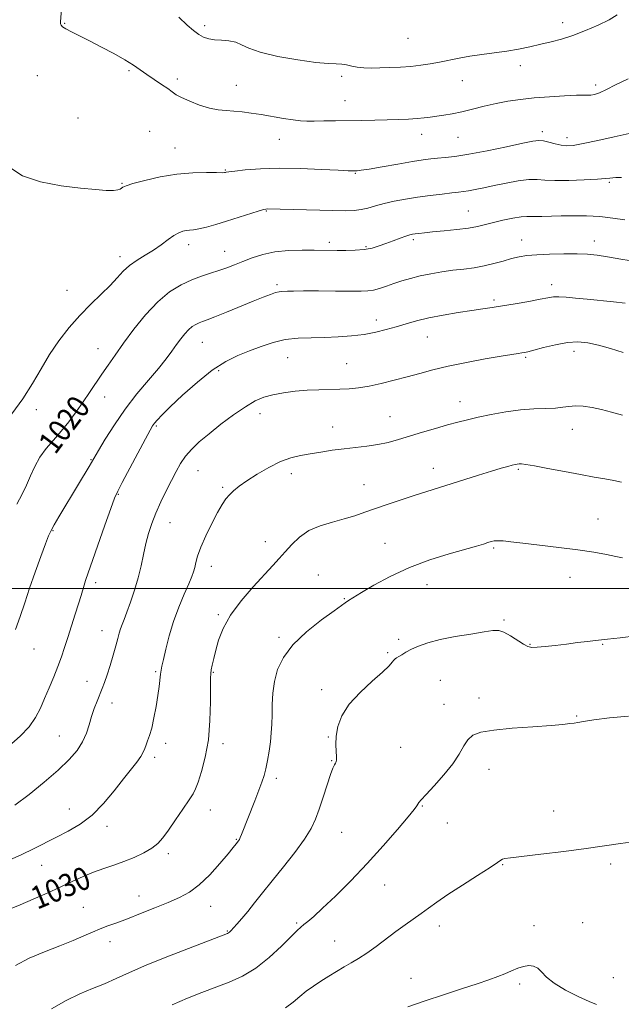
# Model space of a CAD drawing. Extents: x 2094800 to 2097700, y 359800 to 362700.
# Drawn here: x 2097031 to 2097243, y 361354 to 361700 of the extents above; entities that cross this region are included whole.
import ezdxf

# ---------------------------------------------------------------- set-up
doc = ezdxf.new("R2010")
doc.units = 0
doc.header["$MEASUREMENT"] = 0
for name, color, linetype, lineweight in [('32000', 7, 'Continuous', 0), ('DTM SPOT ELEVATION', 2, 'Continuous', 13), ('INDEX CONTOUR', 41, 'Continuous', 13), ('INDEX CONTOUR LABEL', 244, 'Continuous', 0), ('INTERMEDIATE CONTOUR', 44, 'Continuous', 0)]:
    doc.layers.add(name, color=color, linetype=linetype, lineweight=lineweight)
doc.styles.add('Style-ITALICS', font='ITALICS.shx')

msp = doc.modelspace()

# ---------------------------------------------------------------- linework, layer by layer
at = {"layer": '32000', "flags": 128}
msp.add_lwpolyline([(2095000, 361500), (2097500, 361500)], dxfattribs=at)
at = {"layer": 'DTM SPOT ELEVATION'}
for p in [(2097047.24, 361698.44, 1013.9), (2097096.43, 361697.59, 1011.6), (2097222.09, 361698.68, 1011.5), (2097167.8, 361693.13, 1010.9), (2097207.22, 361683.49, 1012.5), (2097037.62, 361679.99, 1015.1), (2097069.84, 361681.75, 1014.2), (2097086.79, 361678.86, 1013.6), (2097107.49, 361676.62, 1013.2), (2097144.51, 361679.75, 1012.3), (2097186.8, 361678.31, 1012.8), (2097233.62, 361676.76, 1013.6), (2097145.71, 361671.29, 1013.2), (2097051.91, 361665.1, 1015.3), (2097077.13, 361660.53, 1015.4), (2097172.6, 361659.42, 1014.6), (2097214.92, 361660.32, 1015.6), (2097122.62, 361657.7, 1014.7), (2097185.28, 361658.36, 1014.9), (2097223.55, 361658.24, 1015.5), (2097085.96, 361654.61, 1015.2), (2097103.63, 361646.89, 1015.9), (2097149.34, 361645.72, 1016.1), (2097067.34, 361642.25, 1015.9), (2097238.52, 361642.59, 1018.2), (2097118.09, 361632.52, 1018.1), (2097188.99, 361632.54, 1019.1), (2097140.19, 361621.56, 1019.6), (2097169.67, 361622.48, 1020.3), (2097207.65, 361622.32, 1021.3), (2097233.17, 361622.02, 1021.4), (2097090.74, 361620.66, 1018.5), (2097103.37, 361618.38, 1019.2), (2097153.02, 361620, 1019.8), (2097066.63, 361616.47, 1017.5), (2097048.12, 361604.62, 1017.2), (2097121.8, 361606.7, 1021.7), (2097218.26, 361606.59, 1023.5), (2097197.94, 361601.23, 1023.7), (2097156.69, 361594.27, 1023.4), (2097174.61, 361588.26, 1024.9), (2097058.91, 361584.22, 1019.2), (2097095.59, 361586.43, 1022.9), (2097226.07, 361583.29, 1026.5), (2097125.49, 361580.96, 1024.9), (2097209.1, 361581.1, 1026.2), (2097101.36, 361576.51, 1024.3), (2097146.27, 361578.9, 1025.1), (2097061.29, 361567.18, 1020.7), (2097037.25, 361562.73, 1018.4), (2097186.02, 361565.61, 1027.3), (2097115.87, 361561.3, 1026.6), (2097161.51, 361560.34, 1027.1), (2097079.4, 361557.03, 1024.2), (2097141.36, 361556.72, 1027.3), (2097225.48, 361555.89, 1028.7), (2097056.48, 361545.17, 1021.9), (2097176.72, 361542.19, 1029.4), (2097206.49, 361541.8, 1030.2), (2097094.04, 361541.36, 1026.9), (2097126.8, 361540.3, 1028.5), (2097102.75, 361535.55, 1027.8), (2097152.28, 361536.46, 1029.2), (2097066.07, 361533.08, 1024.1), (2097234.5, 361524.41, 1031.2), (2097084.19, 361523.06, 1026.8), (2097043.16, 361520.25, 1022.1), (2097117.75, 361516.44, 1029.3), (2097159.71, 361515.8, 1031.1), (2097197.83, 361514.24, 1032.2), (2097098.77, 361507.71, 1028.6), (2097136.34, 361504.74, 1031.3), (2097224.65, 361503.94, 1032.7), (2097058.08, 361501.97, 1024.4), (2097174.4, 361501.37, 1032.8), (2097145.48, 361496.35, 1031.9), (2097101.16, 361490.75, 1029.8), (2097201.44, 361488.95, 1033.8), (2097060.41, 361485.16, 1025.3), (2097122.47, 361482.81, 1031.7), (2097164.51, 361482.11, 1033.7), (2097210.61, 361480.41, 1033.9), (2097236.17, 361480.39, 1034.1), (2097036.46, 361478.69, 1022.8), (2097160.61, 361477.43, 1033.8), (2097079.21, 361470.79, 1027.8), (2097099.39, 361470.56, 1030.1), (2097055.03, 361467.39, 1025.3), (2097179.19, 361467.71, 1034.9), (2097137.46, 361464.46, 1033.6), (2097063.91, 361459.82, 1026.6), (2097180.37, 361459.35, 1035.5), (2097192.72, 361461.57, 1035.6), (2097226.94, 361455.17, 1035.9), (2097045.35, 361448.21, 1025.1), (2097082.73, 361445.62, 1028.5), (2097102.86, 361445.53, 1030.4), (2097139.77, 361447.81, 1033.9), (2097165.26, 361444.18, 1035.1), (2097078.89, 361440.65, 1028.4), (2097140.93, 361439.49, 1033.9), (2097196.27, 361436.48, 1036.5), (2097121.56, 361433.31, 1032.4), (2097048.94, 361422.6, 1027.2), (2097098.33, 361422.23, 1030.7), (2097172.79, 361423.58, 1036.1), (2097218.87, 361421.86, 1037.3), (2097181.63, 361417.6, 1036.4), (2097062.16, 361416.46, 1028.5), (2097144.44, 361414.37, 1034.9), (2097107.53, 361411.94, 1031.9), (2097083.59, 361406.83, 1030.4), (2097039.16, 361402.84, 1028.8), (2097201.02, 361403.05, 1038.1), (2097238.99, 361403.31, 1038.3), (2097159.57, 361395.84, 1036.7), (2097073.35, 361391.97, 1031.4), (2097053.8, 361388.08, 1031.2), (2097098.45, 361388.43, 1032.7), (2097229.16, 361382.61, 1039.3), (2097104.32, 361379.7, 1033.9), (2097128.75, 361382.5, 1035.8), (2097178.77, 361381.47, 1038.6), (2097212.01, 361381.55, 1039.4), (2097063.18, 361376.01, 1032.5), (2097142.03, 361376.23, 1037.1), (2097168.83, 361363.1, 1039.4), (2097239.85, 361363.37, 1039.3), (2097206.98, 361361.1, 1040.3)]:
    msp.add_point(p, dxfattribs=at)
at = {"layer": 'INDEX CONTOUR'}
for points in [[(2097243.95, 361629.3869, 1020), (2097239.652, 361630.018, 1020), (2097235.152, 361630.547, 1020), (2097230.467, 361630.8111, 1020), (2097225.8269, 361630.857, 1020), (2097221.518, 361630.7789, 1020), (2097214.744, 361630.572, 1020), (2097212.46, 361630.549, 1020), (2097210.881, 361630.609, 1020), (2097209.457, 361630.628, 1020), (2097207.512, 361630.446, 1020), (2097204.5899, 361629.955, 1020), (2097201.121, 361629.249, 1020), (2097197.757, 361628.473, 1020), (2097194.935, 361627.748, 1020), (2097192.232, 361627.093, 1020), (2097189.015, 361626.502, 1020), (2097184.887, 361625.972, 1020), (2097180.421, 361625.513, 1020), (2097176.428, 361625.136, 1020), (2097173.531, 361624.848, 1020), (2097171.606, 361624.634, 1020), (2097170.336, 361624.472, 1020), (2097169.398, 361624.326, 1020), (2097168.43, 361624.095, 1020), (2097167.063, 361623.663, 1020), (2097165.042, 361622.9541, 1020), (2097162.586, 361622.0599, 1020), (2097160.027, 361621.113, 1020), (2097157.601, 361620.236, 1020), (2097155.15, 361619.508, 1020), (2097152.417, 361618.994, 1020), (2097149.257, 361618.734, 1020), (2097145.962, 361618.6601, 1020), (2097142.936, 361618.675, 1020), (2097134.787, 361618.75, 1020), (2097130.614, 361618.763, 1020), (2097125.8131, 361618.621, 1020), (2097121.0239, 361618.157, 1020), (2097116.764, 361617.265, 1020), (2097113.055, 361616.085, 1020), (2097109.801, 361614.822, 1020), (2097106.888, 361613.643, 1020), (2097104.15, 361612.569, 1020), (2097101.402, 361611.587, 1020), (2097098.486, 361610.654, 1020), (2097095.33, 361609.627, 1020), (2097091.883, 361608.333, 1020), (2097088.1179, 361606.582, 1020), (2097084.096, 361604.116, 1020), (2097079.897, 361600.656, 1020), (2097075.637, 361596.094, 1020), (2097071.557, 361590.992, 1020), (2097067.93, 361586.081, 1020), (2097064.946, 361581.921, 1020), (2097062.463, 361578.385, 1020), (2097060.255, 361575.175, 1020), (2097055.96, 361568.84, 1020), (2097053.6859, 361565.523, 1020), (2097051.242, 361562.046, 1020), (2097048.655, 361558.538, 1020), (2097045.974, 361555.171, 1020), (2097043.274, 361552.058, 1020), (2097040.722, 361549.077, 1020), (2097038.511, 361546.05, 1020), (2097036.761, 361542.847, 1020), (2097035.299, 361539.548, 1020), (2097033.8759, 361536.28, 1020), (2097032.28, 361533.08, 1020), (2097030.4279, 361529.607, 1020)], [(2097242.728, 361537.309, 1030), (2097240.013, 361537.882, 1030), (2097236.877, 361538.456, 1030), (2097233.09, 361539.109, 1030), (2097228.381, 361539.946, 1030), (2097222.706, 361541.007, 1030), (2097216.931, 361542.107, 1030), (2097212.146, 361543, 1030), (2097209.153, 361543.504, 1030), (2097207.579, 361543.691, 1030), (2097206.764, 361543.697, 1030), (2097206.121, 361543.63, 1030), (2097205.376, 361543.487, 1030), (2097204.33, 361543.238, 1030), (2097202.774, 361542.841, 1030), (2097200.449, 361542.2, 1030), (2097197.085, 361541.205, 1030), (2097192.576, 361539.808, 1030), (2097174.034, 361533.91, 1030), (2097169.92, 361532.578, 1030), (2097165.415, 361531.093, 1030), (2097160.783, 361529.54, 1030), (2097156.426, 361528.049, 1030), (2097152.612, 361526.72, 1030), (2097149.061, 361525.528, 1030), (2097145.3581, 361524.419, 1030), (2097141.231, 361523.311, 1030), (2097136.973, 361522.008, 1030), (2097133.018, 361520.287, 1030), (2097129.703, 361518.016, 1030), (2097126.974, 361515.435, 1030), (2097124.677, 361512.877, 1030), (2097122.606, 361510.53, 1030), (2097120.329, 361508.012, 1030), (2097113.438, 361500.541, 1030), (2097109.1861, 361495.6211, 1030), (2097105.453, 361490.596, 1030), (2097102.882, 361485.945, 1030), (2097101.2941, 361481.815, 1030), (2097100.306, 361478.274, 1030), (2097099.595, 361475.373, 1030), (2097099.078, 361473.101, 1030), (2097098.73, 361471.429, 1030), (2097098.525, 361470.166, 1030), (2097098.433, 361468.475, 1030), (2097098.422, 361465.354, 1030), (2097098.4271, 361460.15, 1030), (2097098.2611, 361453.605, 1030), (2097097.701, 361446.812, 1030), (2097096.624, 361440.717, 1030), (2097095.297, 361435.705, 1030), (2097094.084, 361432.012, 1030), (2097093.2069, 361429.677, 1030), (2097092.323, 361427.922, 1030), (2097090.945, 361425.768, 1030), (2097088.762, 361422.535, 1030), (2097086.156, 361418.734, 1030), (2097083.682, 361415.178, 1030), (2097081.719, 361412.483, 1030), (2097079.934, 361410.479, 1030), (2097077.819, 361408.803, 1030), (2097074.999, 361407.165, 1030), (2097071.646, 361405.576, 1030), (2097068.064, 361404.12, 1030), (2097064.501, 361402.843, 1030), (2097060.968, 361401.633, 1030), (2097057.4149, 361400.338, 1030), (2097053.779, 361398.833, 1030), (2097049.926, 361397.1039, 1030), (2097045.709, 361395.166, 1030), (2097041.06, 361393.0589, 1030), (2097036.239, 361390.93, 1030), (2097031.5871, 361388.954, 1030), (2097023.637, 361385.731, 1030)], [(2097233.988, 361353.944, 1040), (2097231.407, 361354.983, 1040), (2097227.517, 361356.741, 1040), (2097223.079, 361359.004, 1040), (2097219.13, 361361.388, 1040), (2097216.439, 361363.555, 1040), (2097214.7, 361365.347, 1040), (2097213.339, 361366.652, 1040), (2097211.877, 361367.385, 1040), (2097210.222, 361367.585, 1040), (2097208.377, 361367.319, 1040), (2097206.349, 361366.667, 1040), (2097204.156, 361365.761, 1040), (2097201.821, 361364.7439, 1040), (2097199.286, 361363.71, 1040), (2097196.172, 361362.562, 1040), (2097192.022, 361361.152, 1040), (2097186.563, 361359.381, 1040), (2097180.264, 361357.353, 1040), (2097173.778, 361355.222, 1040), (2097167.713, 361353.142, 1040)]]:
    msp.add_polyline3d(points, dxfattribs=at)
at = {"layer": 'INTERMEDIATE CONTOUR'}
for points in [[(2097245.069, 361678.937, 1014), (2097240.639, 361676.837, 1014), (2097237.419, 361675.112, 1014), (2097235.03, 361673.993, 1014), (2097233.279, 361673.398, 1014), (2097232.02, 361673.1671, 1014), (2097231.007, 361673.144, 1014), (2097229.584, 361673.191, 1014), (2097226.994, 361673.171, 1014), (2097222.756, 361672.982, 1014), (2097217.4879, 361672.641, 1014), (2097212.086, 361672.198, 1014), (2097207.247, 361671.683, 1014), (2097202.884, 361671.057, 1014), (2097198.714, 361670.2651, 1014), (2097194.531, 361669.286, 1014), (2097190.446, 361668.251, 1014), (2097186.652, 361667.326, 1014), (2097183.298, 361666.638, 1014), (2097180.378, 361666.148, 1014), (2097177.848, 361665.777, 1014), (2097175.616, 361665.461, 1014), (2097173.419, 361665.188, 1014), (2097170.949, 361664.9619, 1014), (2097167.959, 361664.783, 1014), (2097164.447, 361664.642, 1014), (2097160.473, 361664.525, 1014), (2097156.115, 361664.423, 1014), (2097151.529, 361664.331, 1014), (2097142.38, 361664.177, 1014), (2097138.281, 361664.121, 1014), (2097134.8829, 361664.089, 1014), (2097132.317, 361664.0999, 1014), (2097130.076, 361664.217, 1014), (2097127.495, 361664.516, 1014), (2097124.102, 361665.038, 1014), (2097116.265, 361666.343, 1014), (2097112.708, 361666.894, 1014), (2097109.53, 361667.314, 1014), (2097106.637, 361667.598, 1014), (2097103.913, 361667.78, 1014), (2097101.14, 361668.052, 1014), (2097098.073, 361668.645, 1014), (2097094.605, 361669.704, 1014), (2097091.163, 361671.02, 1014), (2097088.309, 361672.299, 1014), (2097086.403, 361673.338, 1014), (2097084.997, 361674.303, 1014), (2097083.4411, 361675.455, 1014), (2097081.259, 361676.973, 1014), (2097078.68, 361678.721, 1014), (2097076.109, 361680.481, 1014), (2097073.799, 361682.107, 1014), (2097071.4, 361683.737, 1014), (2097068.41, 361685.577, 1014), (2097064.514, 361687.754, 1014), (2097060.147, 361690.065, 1014), (2097055.93, 361692.227, 1014), (2097049.63, 361695.399, 1014), (2097047.69, 361696.439, 1014), (2097046.542, 361697.182, 1014), (2097045.993, 361697.736, 1014), (2097045.809, 361698.22, 1014), (2097045.7939, 361698.867, 1014), (2097046.141, 361703.523, 1014)], [(2097241.206, 361701.382, 1012), (2097238.4, 361699.653, 1012), (2097234.571, 361697.736, 1012), (2097230.14, 361695.826, 1012), (2097225.696, 361694.151, 1012), (2097221.686, 361692.872, 1012), (2097217.996, 361691.887, 1012), (2097214.37, 361691.033, 1012), (2097210.595, 361690.183, 1012), (2097206.62, 361689.359, 1012), (2097202.437, 361688.623, 1012), (2097198.071, 361688.011, 1012), (2097193.6999, 361687.456, 1012), (2097189.533, 361686.863, 1012), (2097185.727, 361686.171, 1012), (2097178.889, 361684.728, 1012), (2097175.62, 361684.128, 1012), (2097172.302, 361683.646, 1012), (2097168.824, 361683.278, 1012), (2097165.137, 361683.019, 1012), (2097161.428, 361682.8499, 1012), (2097157.945, 361682.744, 1012), (2097154.885, 361682.692, 1012), (2097152.247, 361682.739, 1012), (2097149.979, 361682.945, 1012), (2097148.016, 361683.332, 1012), (2097146.234, 361683.766, 1012), (2097144.497, 361684.079, 1012), (2097142.565, 361684.176, 1012), (2097139.788, 361684.27, 1012), (2097135.412, 361684.654, 1012), (2097129.081, 361685.5349, 1012), (2097122.03, 361686.7931, 1012), (2097115.891, 361688.222, 1012), (2097111.851, 361689.6281, 1012), (2097109.325, 361690.853, 1012), (2097107.281, 361691.747, 1012), (2097104.916, 361692.224, 1012), (2097102.342, 361692.44, 1012), (2097099.898, 361692.617, 1012), (2097097.832, 361692.949, 1012), (2097096.036, 361693.5419, 1012), (2097094.312, 361694.473, 1012), (2097092.45, 361695.84, 1012), (2097090.2, 361697.796, 1012), (2097087.299, 361700.513, 1012)], [(2097245.398, 361659.709, 1016), (2097240.208, 361658.601, 1016), (2097234.407, 361657.299, 1016), (2097229.288, 361656.179, 1016), (2097225.797, 361655.54, 1016), (2097223.491, 361655.374, 1016), (2097221.575, 361655.5951, 1016), (2097219.443, 361656.095, 1016), (2097217.24, 361656.684, 1016), (2097215.296, 361657.15, 1016), (2097213.711, 361657.304, 1016), (2097211.659, 361657.047, 1016), (2097208.081, 361656.305, 1016), (2097202.346, 361655.078, 1016), (2097195.5229, 361653.663, 1016), (2097189.11, 361652.432, 1016), (2097184.265, 361651.664, 1016), (2097180.791, 361651.26, 1016), (2097178.155, 361651.029, 1016), (2097175.801, 361650.794, 1016), (2097173.088, 361650.434, 1016), (2097169.352, 361649.846, 1016), (2097164.254, 361648.984, 1016), (2097158.747, 361648.0351, 1016), (2097154.11, 361647.247, 1016), (2097151.285, 361646.805, 1016), (2097149.887, 361646.635, 1016), (2097149.197, 361646.603, 1016), (2097148.462, 361646.603, 1016), (2097146.803, 361646.66, 1016), (2097143.305, 361646.829, 1016), (2097137.422, 361647.129, 1016), (2097130.074, 361647.418, 1016), (2097122.545, 361647.517, 1016), (2097115.944, 361647.306, 1016), (2097110.669, 361646.9081, 1016), (2097106.943, 361646.508, 1016), (2097104.854, 361646.2469, 1016), (2097103.951, 361646.11, 1016), (2097103.652, 361646.037, 1016), (2097103.372, 361645.985, 1016), (2097102.531, 361645.962, 1016), (2097100.546, 361645.988, 1016), (2097097.011, 361646.045, 1016), (2097092.22, 361645.948, 1016), (2097086.642, 361645.47, 1016), (2097080.795, 361644.483, 1016), (2097075.401, 361643.2459, 1016), (2097071.229, 361642.116, 1016), (2097068.808, 361641.363, 1016), (2097067.697, 361640.9, 1016), (2097067.214, 361640.555, 1016), (2097066.738, 361640.199, 1016), (2097065.89, 361639.884, 1016), (2097064.353, 361639.705, 1016), (2097061.822, 361639.746, 1016), (2097058.04, 361640.027, 1016), (2097052.762, 361640.556, 1016), (2097045.999, 361641.382, 1016), (2097038.794, 361642.72, 1016), (2097032.447, 361644.828, 1016), (2097027.953, 361647.826, 1016)], [(2097242.759, 361644.293, 1018), (2097240.735, 361644.23, 1018), (2097239.6349, 361644.1561, 1018), (2097238.693, 361644.042, 1018), (2097237.16, 361643.879, 1018), (2097234.291, 361643.663, 1018), (2097229.68, 361643.409, 1018), (2097224.27, 361643.2111, 1018), (2097219.3431, 361643.183, 1018), (2097215.807, 361643.376, 1018), (2097213.081, 361643.587, 1018), (2097210.212, 361643.551, 1018), (2097206.499, 361643.083, 1018), (2097202.261, 361642.312, 1018), (2097198.072, 361641.451, 1018), (2097194.413, 361640.679, 1018), (2097191.394, 361640.053, 1018), (2097189.033, 361639.599, 1018), (2097187.239, 361639.317, 1018), (2097185.485, 361639.11, 1018), (2097183.134, 361638.855, 1018), (2097179.736, 361638.457, 1018), (2097175.584, 361637.929, 1018), (2097171.155, 361637.31, 1018), (2097166.868, 361636.634, 1018), (2097162.901, 361635.905, 1018), (2097159.372, 361635.1211, 1018), (2097156.351, 361634.3, 1018), (2097153.719, 361633.545, 1018), (2097151.305, 361632.977, 1018), (2097148.856, 361632.684, 1018), (2097145.779, 361632.615, 1018), (2097141.3961, 361632.6851, 1018), (2097118.33, 361633.233, 1018), (2097117.91, 361633.196, 1018), (2097117.049, 361632.987, 1018), (2097115.2361, 361632.45, 1018), (2097104.085, 361628.978, 1018), (2097100.277, 361627.821, 1018), (2097097.005, 361626.882, 1018), (2097094.393, 361626.228, 1018), (2097092.495, 361625.886, 1018), (2097091.099, 361625.736, 1018), (2097089.92, 361625.622, 1018), (2097088.706, 361625.387, 1018), (2097087.308, 361624.8761, 1018), (2097085.61, 361623.936, 1018), (2097083.5241, 361622.479, 1018), (2097081.09, 361620.683, 1018), (2097078.382, 361618.793, 1018), (2097075.498, 361616.996, 1018), (2097072.643, 361615.232, 1018), (2097070.0479, 361613.384, 1018), (2097067.836, 361611.34, 1018), (2097065.693, 361609.019, 1018), (2097063.198, 361606.348, 1018), (2097060.046, 361603.265, 1018), (2097056.411, 361599.766, 1018), (2097052.584, 361595.857, 1018), (2097048.822, 361591.56, 1018), (2097045.252, 361586.945, 1018), (2097041.9659, 361582.099, 1018), (2097038.979, 361577.09, 1018), (2097035.987, 361571.9299, 1018), (2097032.607, 361566.613, 1018), (2097028.642, 361561.241, 1018)], [(2097248.304, 361614.665, 1022), (2097242.545, 361615.585, 1022), (2097237.835, 361616.444, 1022), (2097234.144, 361617.02, 1022), (2097230.836, 361617.329, 1022), (2097227.124, 361617.454, 1022), (2097222.492, 361617.461, 1022), (2097217.498, 361617.366, 1022), (2097212.972, 361617.173, 1022), (2097209.509, 361616.877, 1022), (2097206.763, 361616.436, 1022), (2097204.155, 361615.799, 1022), (2097201.222, 361614.951, 1022), (2097197.971, 361614.03, 1022), (2097194.525, 361613.205, 1022), (2097190.982, 361612.599, 1022), (2097187.337, 361612.132, 1022), (2097183.558, 361611.676, 1022), (2097179.649, 361611.123, 1022), (2097175.756, 361610.461, 1022), (2097172.057, 361609.7, 1022), (2097168.691, 361608.853, 1022), (2097165.636, 361607.951, 1022), (2097162.828, 361607.025, 1022), (2097160.22, 361606.12, 1022), (2097157.833, 361605.325, 1022), (2097155.7021, 361604.74, 1022), (2097153.731, 361604.43, 1022), (2097151.289, 361604.332, 1022), (2097147.611, 361604.347, 1022), (2097142.286, 361604.3889, 1022), (2097136.319, 361604.425, 1022), (2097131.066, 361604.433, 1022), (2097127.559, 361604.4, 1022), (2097125.515, 361604.346, 1022), (2097123.431, 361604.258, 1022), (2097122.513, 361604.142, 1022), (2097121.298, 361603.838, 1022), (2097119.528, 361603.24, 1022), (2097116.9789, 361602.265, 1022), (2097113.436, 361600.836, 1022), (2097104.072, 361596.978, 1022), (2097099.963, 361595.312, 1022), (2097097.25, 361594.266, 1022), (2097095.604, 361593.669, 1022), (2097094.44, 361593.227, 1022), (2097093.2711, 361592.684, 1022), (2097092.023, 361591.919, 1022), (2097090.7199, 361590.845, 1022), (2097089.379, 361589.402, 1022), (2097087.981, 361587.63, 1022), (2097086.499, 361585.594, 1022), (2097084.862, 361583.31, 1022), (2097082.839, 361580.604, 1022), (2097080.153, 361577.254, 1022), (2097076.646, 361573.1051, 1022), (2097072.627, 361568.283, 1022), (2097068.517, 361562.98, 1022), (2097064.713, 361557.477, 1022), (2097061.501, 361552.4009, 1022), (2097059.14, 361548.462, 1022), (2097055.827, 361542.813, 1022), (2097052.133, 361536.602, 1022), (2097045.242, 361525.123, 1022), (2097043.554, 361522.273, 1022), (2097042.463, 361520.317, 1022), (2097041.612, 361518.46, 1022), (2097040.519, 361515.671, 1022), (2097038.848, 361511.24, 1022), (2097036.839, 361505.739, 1022), (2097034.873, 361500.061, 1022), (2097033.215, 361494.902, 1022), (2097031.672, 361490.167, 1022), (2097029.933, 361485.563, 1022)], [(2097244.01, 361600.155, 1024), (2097239.917, 361600.605, 1024), (2097230.657, 361601.512, 1024), (2097226.629, 361601.9179, 1024), (2097223.312, 361602.226, 1024), (2097220.743, 361602.377, 1024), (2097218.824, 361602.316, 1024), (2097216.901, 361602.027, 1024), (2097214.183, 361601.5, 1024), (2097210.159, 361600.755, 1024), (2097205.4519, 361599.9289, 1024), (2097200.965, 361599.186, 1024), (2097197.318, 361598.635, 1024), (2097194.003, 361598.168, 1024), (2097190.225, 361597.62, 1024), (2097185.449, 361596.867, 1024), (2097180.157, 361595.95, 1024), (2097175.09, 361594.946, 1024), (2097170.804, 361593.923, 1024), (2097167.121, 361592.8991, 1024), (2097163.681, 361591.877, 1024), (2097160.167, 361590.875, 1024), (2097156.4329, 361589.955, 1024), (2097152.377, 361589.19, 1024), (2097147.942, 361588.638, 1024), (2097143.2539, 361588.286, 1024), (2097138.48, 361588.104, 1024), (2097133.766, 361588.0269, 1024), (2097129.164, 361587.854, 1024), (2097124.699, 361587.352, 1024), (2097120.39, 361586.356, 1024), (2097116.208, 361584.982, 1024), (2097112.119, 361583.42, 1024), (2097108.05, 361581.75, 1024), (2097103.785, 361579.624, 1024), (2097099.07, 361576.586, 1024), (2097093.825, 361572.415, 1024), (2097088.656, 361567.82, 1024), (2097084.342, 361563.743, 1024), (2097081.458, 361560.902, 1024), (2097079.758, 361559.121, 1024), (2097078.793, 361557.999, 1024), (2097078.106, 361557.06, 1024), (2097077.208, 361555.525, 1024), (2097075.605, 361552.539, 1024), (2097067.4779, 361537.159, 1024), (2097065.89, 361534.1169, 1024), (2097064.798, 361531.677, 1024), (2097063.47, 361528.089, 1024), (2097061.397, 361522.199, 1024), (2097054.613, 361502.763, 1024), (2097054.097, 361501.198, 1024), (2097052.989, 361497.468, 1024), (2097052.127, 361494.645, 1024), (2097050.953, 361490.955, 1024), (2097048.312, 361482.766, 1024), (2097047.183, 361479.216, 1024), (2097046.106, 361475.95, 1024), (2097044.895, 361472.609, 1024), (2097043.424, 361468.9339, 1024), (2097041.806, 361465.093, 1024), (2097040.214, 361461.3579, 1024), (2097038.725, 361457.923, 1024), (2097037.044, 361454.686, 1024), (2097034.779, 361451.465, 1024), (2097031.634, 361448.121, 1024), (2097027.688, 361444.666, 1024)], [(2097243.304, 361582.821, 1026), (2097238.874, 361584.21, 1026), (2097234.632, 361585.451, 1026), (2097230.922, 361586.261, 1026), (2097227.445, 361586.558, 1026), (2097223.741, 361586.309, 1026), (2097219.55, 361585.546, 1026), (2097215.3999, 361584.5441, 1026), (2097212.015, 361583.639, 1026), (2097209.9, 361583.087, 1026), (2097208.673, 361582.816, 1026), (2097207.734, 361582.672, 1026), (2097206.475, 361582.506, 1026), (2097204.282, 361582.181, 1026), (2097200.537, 361581.566, 1026), (2097194.919, 361580.577, 1026), (2097188.305, 361579.333, 1026), (2097181.869, 361578.003, 1026), (2097176.495, 361576.722, 1026), (2097171.906, 361575.489, 1026), (2097167.535, 361574.271, 1026), (2097162.964, 361573.059, 1026), (2097158.385, 361571.947, 1026), (2097154.139, 361571.053, 1026), (2097150.456, 361570.462, 1026), (2097147.124, 361570.122, 1026), (2097143.823, 361569.951, 1026), (2097136.481, 361569.766, 1026), (2097132.43, 361569.578, 1026), (2097128.204, 361569.224, 1026), (2097124.064, 361568.699, 1026), (2097120.318, 361568.012, 1026), (2097117.132, 361567.127, 1026), (2097114.106, 361565.817, 1026), (2097110.6959, 361563.806, 1026), (2097106.553, 361560.951, 1026), (2097102.093, 361557.6239, 1026), (2097097.923, 361554.327, 1026), (2097094.523, 361551.444, 1026), (2097091.844, 361548.881, 1026), (2097089.711, 361546.427, 1026), (2097087.94, 361543.879, 1026), (2097086.336, 361541.085, 1026), (2097084.697, 361537.901, 1026), (2097082.887, 361534.256, 1026), (2097081.027, 361530.354, 1026), (2097079.303, 361526.4739, 1026), (2097077.861, 361522.816, 1026), (2097076.687, 361519.287, 1026), (2097075.725, 361515.718, 1026), (2097074.903, 361511.965, 1026), (2097074.071, 361507.987, 1026), (2097073.06, 361503.767, 1026), (2097071.768, 361499.367, 1026), (2097070.365, 361495.175, 1026), (2097069.086, 361491.66, 1026), (2097068.112, 361489.141, 1026), (2097067.404, 361487.3491, 1026), (2097066.869, 361485.866, 1026), (2097066.409, 361484.301, 1026), (2097065.899, 361482.371, 1026), (2097065.208, 361479.82, 1026), (2097064.256, 361476.529, 1026), (2097063.167, 361472.942, 1026), (2097062.115, 361469.636, 1026), (2097061.222, 361467.03, 1026), (2097060.42, 361464.884, 1026), (2097058.645, 361460.442, 1026), (2097057.652, 361457.825, 1026), (2097056.709, 361455.028, 1026), (2097055.854, 361452.123, 1026), (2097054.891, 361449.158, 1026), (2097053.561, 361446.167, 1026), (2097051.6139, 361443.145, 1026), (2097048.832, 361439.903, 1026), (2097045.006, 361436.2099, 1026), (2097040.095, 361431.977, 1026), (2097034.747, 361427.679, 1026), (2097029.779, 361423.937, 1026)], [(2097243.091, 361560.8711, 1028), (2097239.208, 361561.902, 1028), (2097235.759, 361562.835, 1028), (2097232.4231, 361563.542, 1028), (2097229.289, 361563.974, 1028), (2097226.552, 361564.097, 1028), (2097224.288, 361563.917, 1028), (2097222.113, 361563.588, 1028), (2097219.528, 361563.303, 1028), (2097216.142, 361563.184, 1028), (2097211.9999, 361563.074, 1028), (2097207.2589, 361562.7449, 1028), (2097202.128, 361562.042, 1028), (2097197.032, 361561.096, 1028), (2097192.448, 361560.112, 1028), (2097188.676, 361559.235, 1028), (2097185.289, 361558.375, 1028), (2097181.684, 361557.386, 1028), (2097177.435, 361556.167, 1028), (2097172.8431, 361554.815, 1028), (2097164.419, 361552.279, 1028), (2097160.779, 361551.271, 1028), (2097157.1771, 361550.486, 1028), (2097153.383, 361549.927, 1028), (2097145.3259, 361549.045, 1028), (2097141.216, 361548.494, 1028), (2097137.213, 361547.878, 1028), (2097133.462, 361547.275, 1028), (2097130.029, 361546.696, 1028), (2097126.662, 361545.894, 1028), (2097123.03, 361544.559, 1028), (2097118.95, 361542.509, 1028), (2097114.8211, 361540.081, 1028), (2097111.193, 361537.743, 1028), (2097108.475, 361535.85, 1028), (2097106.525, 361534.31, 1028), (2097105.063, 361532.918, 1028), (2097103.814, 361531.436, 1028), (2097102.525, 361529.497, 1028), (2097100.947, 361526.698, 1028), (2097098.943, 361522.836, 1028), (2097096.835, 361518.496, 1028), (2097095.059, 361514.464, 1028), (2097093.931, 361511.349, 1028), (2097093.307, 361509.061, 1028), (2097092.922, 361507.333, 1028), (2097092.524, 361505.855, 1028), (2097091.896, 361504.136, 1028), (2097090.833, 361501.641, 1028), (2097089.22, 361497.991, 1028), (2097087.308, 361493.442, 1028), (2097085.44, 361488.409, 1028), (2097083.899, 361483.325, 1028), (2097082.727, 361478.702, 1028), (2097081.907, 361475.071, 1028), (2097081.405, 361472.759, 1028), (2097081.115, 361471.272, 1028), (2097080.913, 361469.9109, 1028), (2097080.38, 361465.608, 1028), (2097079.934, 361462.42, 1028), (2097079.321, 361458.563, 1028), (2097078.591, 361454.544, 1028), (2097077.814, 361450.989, 1028), (2097077.0591, 361448.365, 1028), (2097076.374, 361446.507, 1028), (2097075.808, 361445.094, 1028), (2097075.357, 361443.828, 1028), (2097074.823, 361442.51, 1028), (2097073.961, 361440.968, 1028), (2097072.56, 361439.023, 1028), (2097067.921, 361433.154, 1028), (2097064.664, 361428.984, 1028), (2097060.924, 361424.517, 1028), (2097056.876, 361420.44, 1028), (2097052.685, 361417.266, 1028), (2097048.465, 361414.808, 1028), (2097044.322, 361412.7, 1028), (2097036.322, 361408.588, 1028), (2097032.178, 361406.554, 1028), (2097027.789, 361404.56, 1028)], [(2097243.13, 361510.7089, 1032), (2097240.773, 361511.259, 1032), (2097237.438, 361511.934, 1032), (2097233.005, 361512.708, 1032), (2097227.413, 361513.552, 1032), (2097220.784, 361514.425, 1032), (2097213.993, 361515.247, 1032), (2097208.1, 361515.931, 1032), (2097203.903, 361516.404, 1032), (2097201.163, 361516.669, 1032), (2097199.378, 361516.749, 1032), (2097198.088, 361516.664, 1032), (2097196.988, 361516.433, 1032), (2097195.814, 361516.078, 1032), (2097194.253, 361515.59, 1032), (2097191.8, 361514.859, 1032), (2097182.235, 361512.143, 1032), (2097175.408, 361510.011, 1032), (2097168.257, 361507.346, 1032), (2097161.553, 361504.229, 1032), (2097155.808, 361501.118, 1032), (2097151.466, 361498.5579, 1032), (2097146.853, 361495.75, 1032), (2097145.687, 361494.943, 1032), (2097141.858, 361492.194, 1032), (2097137.446, 361488.956, 1032), (2097132.204, 361484.776, 1032), (2097127.402, 361480.229, 1032), (2097124.034, 361475.788, 1032), (2097121.986, 361471.502, 1032), (2097120.871, 361467.317, 1032), (2097120.329, 361463.208, 1032), (2097120.129, 361459.271, 1032), (2097120.072, 361455.633, 1032), (2097119.982, 361452.362, 1032), (2097119.799, 361449.285, 1032), (2097119.485, 361446.173, 1032), (2097119.023, 361442.883, 1032), (2097118.458, 361439.63, 1032), (2097117.851, 361436.715, 1032), (2097117.229, 361434.297, 1032), (2097116.471, 361431.956, 1032), (2097115.422, 361429.13, 1032), (2097114.001, 361425.471, 1032), (2097109.355, 361413.6479, 1032), (2097108.909, 361412.581, 1032), (2097108.569, 361411.9, 1032), (2097108.259, 361411.418, 1032), (2097107.399, 361410.312, 1032), (2097106.416, 361409.0889, 1032), (2097104.597, 361406.87, 1032), (2097101.7279, 361403.449, 1032), (2097098.188, 361399.498, 1032), (2097094.507, 361395.9099, 1032), (2097091.051, 361393.335, 1032), (2097087.552, 361391.47, 1032), (2097083.578, 361389.773, 1032), (2097078.877, 361387.84, 1032), (2097073.903, 361385.821, 1032), (2097069.286, 361384.008, 1032), (2097065.503, 361382.607, 1032), (2097062.4049, 361381.492, 1032), (2097059.687, 361380.455, 1032), (2097057.026, 361379.312, 1032), (2097054.024, 361377.984, 1032), (2097050.264, 361376.419, 1032), (2097045.499, 361374.579, 1032), (2097040.157, 361372.478, 1032), (2097034.8369, 361370.1461, 1032), (2097030.025, 361367.632, 1032)], [(2097258.713, 361484.779, 1034), (2097242.236, 361482.649, 1034), (2097237.815, 361482.136, 1034), (2097233.576, 361481.751, 1034), (2097230.836, 361481.422, 1034), (2097227.31, 361480.966, 1034), (2097223.389, 361480.47, 1034), (2097219.464, 361480.012, 1034), (2097215.913, 361479.637, 1034), (2097213.109, 361479.382, 1034), (2097211.257, 361479.309, 1034), (2097209.886, 361479.578, 1034), (2097208.355, 361480.377, 1034), (2097203.752, 361483.379, 1034), (2097201.473, 361484.67, 1034), (2097199.636, 361485.255, 1034), (2097197.609, 361485.21, 1034), (2097194.531, 361484.733, 1034), (2097189.863, 361483.995, 1034), (2097184.342, 361483.073, 1034), (2097179.021, 361482.024, 1034), (2097174.739, 361480.899, 1034), (2097171.471, 361479.753, 1034), (2097168.974, 361478.64, 1034), (2097167.037, 361477.615, 1034), (2097165.57, 361476.739, 1034), (2097164.511, 361476.077, 1034), (2097163.789, 361475.649, 1034), (2097163.2781, 361475.308, 1034), (2097162.842, 361474.865, 1034), (2097162.279, 361474.114, 1034), (2097161.125, 361472.787, 1034), (2097158.852, 361470.602, 1034), (2097155.192, 361467.397, 1034), (2097150.931, 361463.4941, 1034), (2097147.119, 361459.338, 1034), (2097144.571, 361455.313, 1034), (2097143.17, 361451.5599, 1034), (2097142.568, 361448.1601, 1034), (2097142.438, 361445.199, 1034), (2097142.547, 361442.769, 1034), (2097142.684, 361440.966, 1034), (2097142.68, 361439.827, 1034), (2097142.536, 361439.145, 1034), (2097142.292, 361438.654, 1034), (2097141.962, 361438.051, 1034), (2097141.4469, 361436.879, 1034), (2097140.618, 361434.645, 1034), (2097139.406, 361431.074, 1034), (2097137.982, 361426.772, 1034), (2097136.577, 361422.562, 1034), (2097135.297, 361419.0179, 1034), (2097133.755, 361415.714, 1034), (2097131.438, 361411.973, 1034), (2097128.033, 361407.342, 1034), (2097124.015, 361402.243, 1034), (2097120.058, 361397.322, 1034), (2097116.697, 361393.097, 1034), (2097113.908, 361389.57, 1034), (2097111.531, 361386.618, 1034), (2097109.447, 361384.144, 1034), (2097107.704, 361382.163, 1034), (2097105.57, 361379.827, 1034), (2097105.101, 361379.343, 1034), (2097104.819, 361379.1, 1034), (2097104.392, 361378.878, 1034), (2097102.841, 361378.266, 1034), (2097092.3, 361374.224, 1034), (2097084.049, 361371.004, 1034), (2097076.15, 361367.817, 1034), (2097070.035, 361365.187, 1034), (2097065.334, 361363.062, 1034), (2097061.228, 361361.2451, 1034), (2097057.026, 361359.527, 1034), (2097052.547, 361357.651, 1034), (2097047.737, 361355.348, 1034), (2097042.623, 361352.45, 1034)], [(2097245.232, 361455.118, 1036), (2097238.579, 361454.584, 1036), (2097232.99, 361453.825, 1036), (2097229.437, 361453.29, 1036), (2097227.43, 361452.974, 1036), (2097226.111, 361452.755, 1036), (2097224.635, 361452.529, 1036), (2097222.195, 361452.254, 1036), (2097217.996, 361451.905, 1036), (2097211.649, 361451.46, 1036), (2097204.397, 361450.916, 1036), (2097197.89, 361450.274, 1036), (2097193.387, 361449.503, 1036), (2097190.587, 361448.439, 1036), (2097188.795, 361446.885, 1036), (2097187.357, 361444.684, 1036), (2097185.759, 361441.8451, 1036), (2097183.523, 361438.4131, 1036), (2097180.39, 361434.533, 1036), (2097176.977, 361430.745, 1036), (2097174.114, 361427.682, 1036), (2097172.419, 361425.7989, 1036), (2097171.64, 361424.817, 1036), (2097170.929, 361423.686, 1036), (2097169.949, 361422.406, 1036), (2097167.79, 361419.767, 1036), (2097164.0571, 361415.335, 1036), (2097159.1019, 361409.63, 1036), (2097153.462, 361403.41, 1036), (2097147.673, 361397.378, 1036), (2097142.276, 361392.013, 1036), (2097137.812, 361387.74, 1036), (2097134.67, 361384.845, 1036), (2097132.617, 361383.056, 1036), (2097131.264, 361381.962, 1036), (2097130.195, 361381.121, 1036), (2097128.869, 361379.955, 1036), (2097126.715, 361377.855, 1036), (2097123.341, 361374.466, 1036), (2097119.064, 361370.434, 1036), (2097114.379, 361366.663, 1036), (2097109.688, 361363.832, 1036), (2097105.015, 361361.7429, 1036), (2097095.444, 361358.158, 1036), (2097090.362, 361356.131, 1036), (2097084.934, 361353.781, 1036)], [(2097247.707, 361411.167, 1038), (2097242.337, 361410.511, 1038), (2097230.3029, 361408.729, 1038), (2097222.435, 361407.6941, 1038), (2097214.396, 361406.712, 1038), (2097203.761, 361405.467, 1038), (2097201.817, 361405.199, 1038), (2097201.004, 361404.9769, 1038), (2097200.405, 361404.61, 1038), (2097199.209, 361403.7509, 1038), (2097196.632, 361402.014, 1038), (2097192.224, 361399.196, 1038), (2097186.872, 361395.807, 1038), (2097181.798, 361392.535, 1038), (2097177.924, 361389.907, 1038), (2097174.981, 361387.794, 1038), (2097172.401, 361385.905, 1038), (2097166.77, 361381.899, 1038), (2097163.556, 361379.568, 1038), (2097156.5641, 361374.327, 1038), (2097153.285, 361371.965, 1038), (2097150.433, 361370.093, 1038), (2097147.86, 361368.554, 1038), (2097145.335, 361367.0971, 1038), (2097142.681, 361365.525, 1038), (2097139.939, 361363.842, 1038), (2097137.207, 361362.103, 1038), (2097134.571, 361360.349, 1038), (2097132.075, 361358.567, 1038), (2097129.753, 361356.728, 1038), (2097127.52, 361354.804, 1038), (2097124.816, 361352.761, 1038)]]:
    msp.add_polyline3d(points, dxfattribs=at)

# ---------------------------------------------------------------- texts
at = {"layer": 'INDEX CONTOUR LABEL', "style": 'Style-ITALICS', "width": 0.875}
for s, rotation, p in [('1020', 53.100002, (2097043.921, 361546.675, 1020)), ('1030', 22.700001, (2097037.585, 361387.156, 1030))]:
    msp.add_text(s, height=8, rotation=rotation, dxfattribs=at).set_placement(p)

doc.saveas('drawing.dxf')
